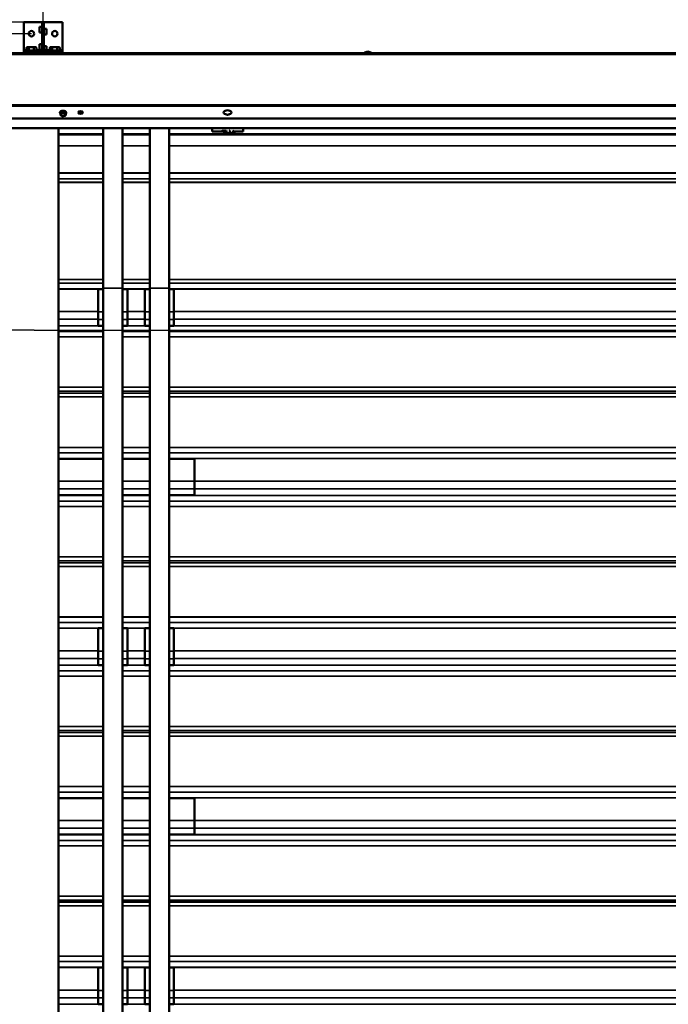
# Model space of a CAD drawing. Units: millimetres. Extents: x 0 to 12448, y 0 to 16800.
# Drawn here: x 6241 to 7911, y 12786 to 15324 of the extents above; entities that cross this region are included whole.
import ezdxf

# ---------------------------------------------------------------- set-up
doc = ezdxf.new("R2010")
doc.units = ezdxf.units.MM
doc.header["$LTSCALE"] = 40
doc.linetypes.add('CHAIN', pattern=[0.3543, 0.2362, -0.0295, 0.0591, -0.0295])
for name, color, linetype, lineweight in [('Cote (ISO)', 7, 'Continuous', 25), ('Etroit visible (ISO)', 7, 'Continuous', 35), ("Trait d'axe (ISO)", 7, 'Continuous', 25), ('Visible (ISO)', 7, 'Continuous', 50)]:
    doc.layers.add(name, color=color, linetype=linetype, lineweight=lineweight)
doc.styles.add('Texte de note (ISO)', font='tahoma.ttf')
doc.dimstyles.new('Par défaut (ISO)', dxfattribs={"dimscale": 40, "dimtxt": 3.5, "dimasz": 2.5, "dimexe": 3.175, "dimexo": 0, "dimgap": 0.762, "dimtad": 1, "dimrnd": 1e-08, "dimtxsty": 'Texte de note (ISO)', "dimcen": 0.09, "dimdle": 10, "dimclrd": 256, "dimclre": 256, "dimclrt": 256, "dimazin": 2, "dimtfac": 1.001486, "dimtmove": 0, "dimatfit": 3, "dimfxl": 0, "dimtolj": 1, "dimtzin": 0, "dimlwd": -1, "dimlwe": -1, "dimarcsym": 0})

# ---------------------------------------------------------------- blocks, each defined once
blk = doc.blocks.new('*D12')
at = {"layer": 'Cote (ISO)'}
for p, q in [((6270.9, 15287.8), (5220.9, 15287.8)), ((5347.9, 10017.6), (5347.9, 15187.8)), ((6227.9, 9917.6), (5220.9, 9917.6))]:
    blk.add_line(p, q, dxfattribs=at)
for points in [[(5331.2, 15187.8), (5364.5, 15187.8), (5347.9, 15287.8)], [(5331.2, 10017.6), (5364.5, 10017.6), (5347.9, 9917.6)]]:
    blk.add_solid(points, dxfattribs=at)
at = {"layer": 'Defpoints', "color": 0}
for p in [(5347.9, 15287.8), (6270.9, 15287.8), (6227.9, 9917.6)]:
    blk.add_point(p, dxfattribs=at)
at = {"layer": 'Cote (ISO)', "insert": (5135.3, 11641.2), "char_height": 140, "attachment_point": 1, "rotation": 90, "style": 'Texte de note (ISO)'}
blk.add_mtext('\\A1; \\fTahoma|b0|i0;\\H136.9565;Fixing Hole = H +\\fTahoma|b0|i0;\\H140.0000; 870 ', dxfattribs=at)
blk = doc.blocks.new('*D13')
at = {"layer": 'Cote (ISO)'}
for p, q in [((6250.9, 15317.8), (4629.1, 15317.8)), ((4756.1, 10017.6), (4756.1, 15217.8)), ((6227.9, 9917.6), (4629.1, 9917.6))]:
    blk.add_line(p, q, dxfattribs=at)
for points in [[(4739.4, 15217.8), (4772.8, 15217.8), (4756.1, 15317.8)], [(4739.4, 10017.6), (4772.8, 10017.6), (4756.1, 9917.6)]]:
    blk.add_solid(points, dxfattribs=at)
at = {"layer": 'Defpoints', "color": 0}
for p in [(4756.1, 15317.8), (6250.9, 15317.8), (6227.9, 9917.6)]:
    blk.add_point(p, dxfattribs=at)
at = {"layer": 'Cote (ISO)', "insert": (4579.6, 11242), "char_height": 140, "attachment_point": 1, "rotation": 90, "style": 'Texte de note (ISO)'}
blk.add_mtext('\\A1; \\fTahoma|b0|i0;\\H136.9565;Overall with brackets = H +\\fTahoma|b0|i0;\\H140.0000; 900 ', dxfattribs=at)
blk = doc.blocks.new('*D14')
at = {"layer": 'Cote (ISO)'}
for p, q in [((6300.9, 15317.8), (6300.9, 15637.1)), ((9880.9, 15317.8), (9880.9, 15637.1)), ((6400.9, 15510.1), (9780.9, 15510.1))]:
    blk.add_line(p, q, dxfattribs=at)
for points in [[(6400.9, 15526.8), (6400.9, 15493.5), (6300.9, 15510.1)], [(9780.9, 15526.8), (9780.9, 15493.5), (9880.9, 15510.1)]]:
    blk.add_solid(points, dxfattribs=at)
at = {"layer": 'Defpoints', "color": 0}
for p in [(9880.9, 15510.1), (6300.9, 15317.8), (9880.9, 15317.8)]:
    blk.add_point(p, dxfattribs=at)
at = {"layer": 'Cote (ISO)', "insert": (7026.9, 15722.7), "char_height": 140, "attachment_point": 1, "style": 'Texte de note (ISO)'}
blk.add_mtext('\\A1; \\fTahoma|b0|i0;\\H136.9565;Fixing brackets= W +\\fTahoma|b0|i0;\\H140.0000; 80 ', dxfattribs=at)
blk = doc.blocks.new('*D36')
at = {"layer": 'Cote (ISO)'}
for p, q in [((6163.9, 14629.6), (6163.9, 16059.7)), ((10017.9, 14629.6), (10017.9, 16059.7)), ((6263.9, 15932.7), (9917.9, 15932.7))]:
    blk.add_line(p, q, dxfattribs=at)
for points in [[(6263.9, 15949.4), (6263.9, 15916.1), (6163.9, 15932.7)], [(9917.9, 15949.4), (9917.9, 15916.1), (10017.9, 15932.7)]]:
    blk.add_solid(points, dxfattribs=at)
at = {"layer": 'Defpoints', "color": 0}
for p in [(10017.9, 15932.7), (6163.9, 14629.6), (10017.9, 14629.6)]:
    blk.add_point(p, dxfattribs=at)
at = {"layer": 'Cote (ISO)', "insert": (7106.5, 16145.2), "char_height": 140, "attachment_point": 1, "style": 'Texte de note (ISO)'}
blk.add_mtext('\\A1; \\fTahoma|b0|i0;\\H136.9565;Fixing Hole = W +\\fTahoma|b0|i0;\\H140.0000; 354 ', dxfattribs=at)
blk = doc.blocks.new('*D37')
at = {"layer": 'Cote (ISO)'}
for p, q in [((6277.9, 14523.6), (11200.9, 14523.6)), ((11073.9, 14423.6), (11073.9, 10017.6)), ((9953.9, 9917.6), (11200.9, 9917.6))]:
    blk.add_line(p, q, dxfattribs=at)
for points in [[(11057.2, 14423.6), (11090.5, 14423.6), (11073.9, 14523.6)], [(11057.2, 10017.6), (11090.5, 10017.6), (11073.9, 9917.6)]]:
    blk.add_solid(points, dxfattribs=at)
at = {"layer": 'Defpoints', "color": 0}
for p in [(6277.9, 14523.6), (9953.9, 9917.6), (11073.9, 9917.6)]:
    blk.add_point(p, dxfattribs=at)
at = {"layer": 'Cote (ISO)', "insert": (10861.3, 11258.3), "char_height": 140, "attachment_point": 1, "rotation": 90, "style": 'Texte de note (ISO)'}
blk.add_mtext('\\A1; \\fTahoma|b0|i0;\\H136.9565;Fixing Hole = H +\\fTahoma|b0|i0;\\H140.0000; 106 ', dxfattribs=at)

msp = doc.modelspace()

# ---------------------------------------------------------------- linework, layer by layer
at = {"layer": 'Etroit visible (ISO)'}
for p, q in [((9997.851, 15233.827), (6105.851, 15233.827)), ((6250.851, 15245.827), (6258.149, 15245.827)), ((6283.552, 15245.827), (6291.78, 15245.827)), ((6309.922, 15245.827), (6318.149, 15245.827)), ((6343.552, 15245.827), (6350.851, 15245.827)), ((9997.851, 15104.454), (6105.851, 15104.454)), ((9997.851, 15101.138), (6105.851, 15101.138)), ((9997.851, 15069.706), (6105.851, 15069.706)), ((9997.851, 15068.048), (6105.851, 15068.048)), ((6455.351, 15029.827), (6340.851, 15029.827)), ((6455.351, 15029.013), (6340.851, 15029.013)), ((6455.351, 15028.515), (6340.851, 15028.515)), ((6455.351, 15028.305), (6340.851, 15028.305)), ((6455.351, 15027.022), (6340.851, 15027.022)), ((6455.351, 15026.87), (6340.851, 15026.87)), ((6575.351, 15029.827), (6505.351, 15029.827)), ((6575.351, 15029.013), (6505.351, 15029.013)), ((6575.351, 15028.515), (6505.351, 15028.515)), ((6575.351, 15028.305), (6505.351, 15028.305)), ((6575.351, 15027.022), (6505.351, 15027.022)), ((6575.351, 15026.87), (6505.351, 15026.87)), ((6765.851, 15029.827), (6625.351, 15029.827)), ((6773.568, 15029.013), (6625.351, 15029.013)), ((9556.351, 15028.515), (6625.351, 15028.515)), ((9556.351, 15028.305), (6625.351, 15028.305)), ((9556.351, 15027.022), (6625.351, 15027.022)), ((9556.351, 15026.87), (6625.351, 15026.87)), ((6735.851, 15036.025), (6771.97, 15036.025)), ((6766.851, 15036.514), (6766.851, 15037.247)), ((8083.568, 15029.013), (6788.134, 15029.013)), ((6789.732, 15036.025), (6815.851, 15036.025)), ((8075.851, 15029.827), (6795.851, 15029.827)), ((6455.351, 14999.145), (6340.851, 14999.145)), ((6455.351, 14999.102), (6340.851, 14999.102)), ((6455.351, 14998.702), (6340.851, 14998.702)), ((6455.351, 14998.66), (6340.851, 14998.66)), ((6575.351, 14999.145), (6505.351, 14999.145)), ((6575.351, 14999.102), (6505.351, 14999.102)), ((6575.351, 14998.702), (6505.351, 14998.702)), ((6575.351, 14998.66), (6505.351, 14998.66)), ((9556.351, 14999.145), (6625.351, 14999.145)), ((9556.351, 14999.102), (6625.351, 14999.102)), ((9556.351, 14998.702), (6625.351, 14998.702)), ((9556.351, 14998.66), (6625.351, 14998.66)), ((6455.351, 14928.89), (6340.851, 14928.89)), ((6455.351, 14928.869), (6340.851, 14928.869)), ((6455.351, 14928.49), (6340.851, 14928.49)), ((6455.351, 14928.469), (6340.851, 14928.469)), ((6575.351, 14928.89), (6505.351, 14928.89)), ((6575.351, 14928.869), (6505.351, 14928.869)), ((6575.351, 14928.49), (6505.351, 14928.49)), ((6575.351, 14928.469), (6505.351, 14928.469)), ((9556.351, 14928.89), (6625.351, 14928.89)), ((9556.351, 14928.869), (6625.351, 14928.869)), ((9556.351, 14928.49), (6625.351, 14928.49)), ((9556.351, 14928.469), (6625.351, 14928.469)), ((6340.851, 14913.58), (6455.351, 14913.58)), ((6455.351, 14913.501), (6340.851, 14913.501)), ((6455.351, 14904.692), (6340.851, 14904.692)), ((6455.351, 14904.535), (6340.851, 14904.535)), ((6505.351, 14913.58), (6575.351, 14913.58)), ((6575.351, 14913.501), (6505.351, 14913.501)), ((6575.351, 14904.692), (6505.351, 14904.692)), ((6575.351, 14904.535), (6505.351, 14904.535)), ((6625.351, 14913.58), (9556.351, 14913.58)), ((9556.351, 14913.501), (6625.351, 14913.501)), ((9556.351, 14904.692), (6625.351, 14904.692)), ((9556.351, 14904.535), (6625.351, 14904.535)), ((6455.351, 14653.993), (6340.851, 14653.993)), ((6455.351, 14653.834), (6340.851, 14653.834)), ((6575.351, 14653.993), (6505.351, 14653.993)), ((6575.351, 14653.834), (6505.351, 14653.834)), ((9556.351, 14653.993), (6625.351, 14653.993)), ((9556.351, 14653.834), (6625.351, 14653.834)), ((6455.351, 14644.787), (6340.851, 14644.787)), ((6455.351, 14644.708), (6340.851, 14644.708)), ((6340.851, 14630.112), (6455.351, 14630.112)), ((6340.851, 14629.561), (6442.851, 14629.561)), ((6442.851, 14629.488), (6455.351, 14629.488)), ((6455.351, 14631.551), (6505.351, 14631.551)), ((6455.351, 14631.5), (6505.351, 14631.5)), ((6575.351, 14644.787), (6505.351, 14644.787)), ((6575.351, 14644.708), (6505.351, 14644.708)), ((6505.351, 14630.112), (6575.351, 14630.112)), ((6505.351, 14629.488), (6517.851, 14629.488)), ((6517.851, 14629.561), (6562.851, 14629.561)), ((6562.851, 14629.488), (6575.351, 14629.488)), ((6575.351, 14631.55), (6625.351, 14631.55)), ((6575.351, 14631.502), (6625.351, 14631.502)), ((9556.351, 14644.787), (6625.351, 14644.787)), ((9556.351, 14644.708), (6625.351, 14644.708)), ((6625.351, 14630.112), (9556.351, 14630.112)), ((6625.351, 14629.488), (6637.851, 14629.488)), ((6637.851, 14629.561), (9543.851, 14629.561)), ((6340.851, 14571.633), (6442.851, 14571.633)), ((6442.851, 14570.381), (6455.351, 14570.381)), ((6505.351, 14570.381), (6517.851, 14570.381)), ((6517.851, 14571.633), (6562.851, 14571.633)), ((6562.851, 14570.381), (6575.351, 14570.381)), ((6625.351, 14570.381), (6637.851, 14570.381)), ((6637.851, 14571.633), (9543.851, 14571.633)), ((6340.851, 14551.831), (6442.851, 14551.831)), ((6442.851, 14551.031), (6455.351, 14551.031)), ((6505.351, 14551.031), (6517.851, 14551.031)), ((6517.851, 14551.831), (6562.851, 14551.831)), ((6562.851, 14551.031), (6575.351, 14551.031)), ((6625.351, 14551.031), (6637.851, 14551.031)), ((6637.851, 14551.831), (9543.851, 14551.831)), ((6340.851, 14534.825), (6442.851, 14534.825)), ((6340.851, 14534.69), (6455.351, 14534.69)), ((6340.851, 14519.906), (6455.351, 14519.906)), ((6340.851, 14519.851), (6455.351, 14519.851)), ((6442.851, 14534.947), (6455.351, 14534.947)), ((6505.351, 14534.947), (6517.851, 14534.947)), ((6505.351, 14534.69), (6575.351, 14534.69)), ((6505.351, 14519.906), (6575.351, 14519.906)), ((6505.351, 14519.851), (6575.351, 14519.851)), ((6517.851, 14534.825), (6562.851, 14534.825)), ((6562.851, 14534.947), (6575.351, 14534.947)), ((6625.351, 14534.947), (6637.851, 14534.947)), ((6625.351, 14534.69), (9556.351, 14534.69)), ((6625.351, 14519.906), (9556.351, 14519.906)), ((6625.351, 14519.851), (9556.351, 14519.851)), ((6637.851, 14534.825), (9543.851, 14534.825)), ((6340.851, 14506.308), (6455.351, 14506.308)), ((6340.851, 14506.2), (6455.351, 14506.2)), ((6505.351, 14506.308), (6575.351, 14506.308)), ((6505.351, 14506.2), (6575.351, 14506.2)), ((6625.351, 14506.308), (9556.351, 14506.308)), ((6625.351, 14506.2), (9556.351, 14506.2)), ((6455.351, 14376.328), (6340.851, 14376.328)), ((6455.351, 14376.183), (6340.851, 14376.183)), ((6575.351, 14376.328), (6505.351, 14376.328)), ((6575.351, 14376.183), (6505.351, 14376.183)), ((9556.351, 14376.328), (6625.351, 14376.328)), ((9556.351, 14376.183), (6625.351, 14376.183)), ((6455.351, 14366.173), (6340.851, 14366.173)), ((6455.351, 14366.1), (6340.851, 14366.1)), ((6455.351, 14361.252), (6340.851, 14361.252)), ((6455.351, 14361.18), (6340.851, 14361.18)), ((6455.351, 14351.409), (6340.851, 14351.409)), ((6455.351, 14351.265), (6340.851, 14351.265)), ((6575.351, 14366.173), (6505.351, 14366.173)), ((6575.351, 14366.1), (6505.351, 14366.1)), ((6575.351, 14361.252), (6505.351, 14361.252)), ((6575.351, 14361.18), (6505.351, 14361.18)), ((6575.351, 14351.409), (6505.351, 14351.409)), ((6575.351, 14351.265), (6505.351, 14351.265)), ((9556.351, 14366.173), (6625.351, 14366.173)), ((9556.351, 14366.1), (6625.351, 14366.1)), ((9556.351, 14361.252), (6625.351, 14361.252)), ((9556.351, 14361.18), (6625.351, 14361.18)), ((9556.351, 14351.409), (6625.351, 14351.409)), ((9556.351, 14351.265), (6625.351, 14351.265)), ((6340.851, 14221.393), (6455.351, 14221.393)), ((6340.851, 14221.284), (6455.351, 14221.284)), ((6505.351, 14221.393), (6575.351, 14221.393)), ((6505.351, 14221.284), (6575.351, 14221.284)), ((6625.351, 14221.393), (9556.351, 14221.393)), ((6625.351, 14221.284), (9556.351, 14221.284)), ((6340.851, 14207.501), (6455.351, 14207.501)), ((6340.851, 14207.446), (6455.351, 14207.446)), ((6340.851, 14192.824), (6455.351, 14192.824)), ((6340.851, 14192.273), (6455.351, 14192.273)), ((6505.351, 14207.501), (6575.351, 14207.501)), ((6505.351, 14207.446), (6575.351, 14207.446)), ((6505.351, 14192.824), (6575.351, 14192.824)), ((6505.351, 14192.273), (6575.351, 14192.273)), ((6625.351, 14207.501), (9556.351, 14207.501)), ((6625.351, 14207.446), (9556.351, 14207.446)), ((6625.351, 14192.824), (9556.351, 14192.824)), ((6625.351, 14192.273), (9556.351, 14192.273)), ((6340.851, 14134.412), (6455.351, 14134.412)), ((6340.851, 14114.414), (6455.351, 14114.414)), ((6505.351, 14134.412), (6575.351, 14134.412)), ((6505.351, 14114.414), (6575.351, 14114.414)), ((6625.351, 14134.412), (6690.851, 14134.412)), ((6625.351, 14114.414), (6690.851, 14114.414)), ((6690.851, 14134.345), (9490.851, 14134.345)), ((6690.851, 14114.542), (9490.851, 14114.542)), ((6340.851, 14097.537), (6455.351, 14097.537)), ((6340.851, 14097.402), (6455.351, 14097.402)), ((6505.351, 14097.537), (6575.351, 14097.537)), ((6505.351, 14097.402), (6575.351, 14097.402)), ((6625.351, 14097.537), (9556.351, 14097.537)), ((6625.351, 14097.402), (9556.351, 14097.402)), ((6340.851, 14082.617), (6455.351, 14082.617)), ((6340.851, 14082.563), (6455.351, 14082.563)), ((6340.851, 14069.02), (6455.351, 14069.02)), ((6340.851, 14068.912), (6455.351, 14068.912)), ((6505.351, 14082.617), (6575.351, 14082.617)), ((6505.351, 14082.563), (6575.351, 14082.563)), ((6505.351, 14069.02), (6575.351, 14069.02)), ((6505.351, 14068.912), (6575.351, 14068.912)), ((6625.351, 14082.617), (9556.351, 14082.617)), ((6625.351, 14082.563), (9556.351, 14082.563)), ((6625.351, 14069.02), (9556.351, 14069.02)), ((6625.351, 14068.912), (9556.351, 14068.912)), ((6455.351, 13939.04), (6340.851, 13939.04)), ((6455.351, 13938.894), (6340.851, 13938.894)), ((6575.351, 13939.04), (6505.351, 13939.04)), ((6575.351, 13938.894), (6505.351, 13938.894)), ((9556.351, 13939.04), (6625.351, 13939.04)), ((9556.351, 13938.894), (6625.351, 13938.894)), ((6455.351, 13928.884), (6340.851, 13928.884)), ((6455.351, 13928.812), (6340.851, 13928.812)), ((6455.351, 13923.964), (6340.851, 13923.964)), ((6455.351, 13923.892), (6340.851, 13923.892)), ((6455.351, 13914.121), (6340.851, 13914.121)), ((6455.351, 13913.977), (6340.851, 13913.977)), ((6575.351, 13928.884), (6505.351, 13928.884)), ((6575.351, 13928.812), (6505.351, 13928.812)), ((6575.351, 13923.964), (6505.351, 13923.964)), ((6575.351, 13923.892), (6505.351, 13923.892)), ((6575.351, 13914.121), (6505.351, 13914.121)), ((6575.351, 13913.977), (6505.351, 13913.977)), ((9556.351, 13928.884), (6625.351, 13928.884)), ((9556.351, 13928.812), (6625.351, 13928.812)), ((9556.351, 13923.964), (6625.351, 13923.964)), ((9556.351, 13923.892), (6625.351, 13923.892)), ((9556.351, 13914.121), (6625.351, 13914.121)), ((9556.351, 13913.977), (6625.351, 13913.977)), ((6340.851, 13784.105), (6455.351, 13784.105)), ((6340.851, 13783.996), (6455.351, 13783.996)), ((6505.351, 13784.105), (6575.351, 13784.105)), ((6505.351, 13783.996), (6575.351, 13783.996)), ((6625.351, 13784.105), (9556.351, 13784.105)), ((6625.351, 13783.996), (9556.351, 13783.996)), ((6340.851, 13770.213), (6455.351, 13770.213)), ((6340.851, 13770.158), (6455.351, 13770.158)), ((6505.351, 13770.213), (6575.351, 13770.213)), ((6505.351, 13770.158), (6575.351, 13770.158)), ((6625.351, 13770.213), (9556.351, 13770.213)), ((6625.351, 13770.158), (9556.351, 13770.158)), ((6340.851, 13755.536), (6455.351, 13755.536)), ((6340.851, 13754.985), (6442.851, 13754.985)), ((6442.851, 13754.912), (6455.351, 13754.912)), ((6505.351, 13755.536), (6575.351, 13755.536)), ((6505.351, 13754.912), (6517.851, 13754.912)), ((6517.851, 13754.985), (6562.851, 13754.985)), ((6562.851, 13754.912), (6575.351, 13754.912)), ((6625.351, 13755.536), (9556.351, 13755.536)), ((6625.351, 13754.912), (6637.851, 13754.912)), ((6637.851, 13754.985), (9543.851, 13754.985)), ((6340.851, 13697.056), (6442.851, 13697.056)), ((6442.851, 13695.805), (6455.351, 13695.805)), ((6505.351, 13695.805), (6517.851, 13695.805)), ((6517.851, 13697.056), (6562.851, 13697.056)), ((6562.851, 13695.805), (6575.351, 13695.805)), ((6625.351, 13695.805), (6637.851, 13695.805)), ((6637.851, 13697.056), (9543.851, 13697.056)), ((6340.851, 13677.254), (6442.851, 13677.254)), ((6340.851, 13660.249), (6442.851, 13660.249)), ((6340.851, 13660.114), (6455.351, 13660.114)), ((6442.851, 13676.455), (6455.351, 13676.455)), ((6442.851, 13660.371), (6455.351, 13660.371)), ((6505.351, 13676.455), (6517.851, 13676.455)), ((6505.351, 13660.371), (6517.851, 13660.371)), ((6505.351, 13660.114), (6575.351, 13660.114)), ((6517.851, 13677.254), (6562.851, 13677.254)), ((6517.851, 13660.249), (6562.851, 13660.249)), ((6562.851, 13676.455), (6575.351, 13676.455)), ((6562.851, 13660.371), (6575.351, 13660.371)), ((6625.351, 13676.455), (6637.851, 13676.455)), ((6625.351, 13660.371), (6637.851, 13660.371)), ((6625.351, 13660.114), (9556.351, 13660.114)), ((6637.851, 13677.254), (9543.851, 13677.254)), ((6637.851, 13660.249), (9543.851, 13660.249)), ((6340.851, 13645.329), (6455.351, 13645.329)), ((6340.851, 13645.275), (6455.351, 13645.275)), ((6340.851, 13631.732), (6455.351, 13631.732)), ((6340.851, 13631.624), (6455.351, 13631.624)), ((6505.351, 13645.329), (6575.351, 13645.329)), ((6505.351, 13645.275), (6575.351, 13645.275)), ((6505.351, 13631.732), (6575.351, 13631.732)), ((6505.351, 13631.624), (6575.351, 13631.624)), ((6625.351, 13645.329), (9556.351, 13645.329)), ((6625.351, 13645.275), (9556.351, 13645.275)), ((6625.351, 13631.732), (9556.351, 13631.732)), ((6625.351, 13631.624), (9556.351, 13631.624)), ((6455.351, 13501.752), (6340.851, 13501.752)), ((6455.351, 13501.606), (6340.851, 13501.606)), ((6455.351, 13491.596), (6340.851, 13491.596)), ((6455.351, 13491.524), (6340.851, 13491.524)), ((6455.351, 13486.676), (6340.851, 13486.676)), ((6455.351, 13486.604), (6340.851, 13486.604)), ((6575.351, 13501.752), (6505.351, 13501.752)), ((6575.351, 13501.606), (6505.351, 13501.606)), ((6575.351, 13491.596), (6505.351, 13491.596)), ((6575.351, 13491.524), (6505.351, 13491.524)), ((6575.351, 13486.676), (6505.351, 13486.676)), ((6575.351, 13486.604), (6505.351, 13486.604)), ((9556.351, 13501.752), (6625.351, 13501.752)), ((9556.351, 13501.606), (6625.351, 13501.606)), ((9556.351, 13491.596), (6625.351, 13491.596)), ((9556.351, 13491.524), (6625.351, 13491.524)), ((9556.351, 13486.676), (6625.351, 13486.676)), ((9556.351, 13486.604), (6625.351, 13486.604)), ((6455.351, 13476.833), (6340.851, 13476.833)), ((6455.351, 13476.689), (6340.851, 13476.689)), ((6575.351, 13476.833), (6505.351, 13476.833)), ((6575.351, 13476.689), (6505.351, 13476.689)), ((9556.351, 13476.833), (6625.351, 13476.833)), ((9556.351, 13476.689), (6625.351, 13476.689)), ((6340.851, 13346.817), (6455.351, 13346.817)), ((6340.851, 13346.708), (6455.351, 13346.708)), ((6340.851, 13332.925), (6455.351, 13332.925)), ((6340.851, 13332.87), (6455.351, 13332.87)), ((6505.351, 13346.817), (6575.351, 13346.817)), ((6505.351, 13346.708), (6575.351, 13346.708)), ((6505.351, 13332.925), (6575.351, 13332.925)), ((6505.351, 13332.87), (6575.351, 13332.87)), ((6625.351, 13346.817), (9556.351, 13346.817)), ((6625.351, 13346.708), (9556.351, 13346.708)), ((6625.351, 13332.925), (9556.351, 13332.925)), ((6625.351, 13332.87), (9556.351, 13332.87)), ((6340.851, 13318.248), (6455.351, 13318.248)), ((6340.851, 13317.697), (6455.351, 13317.697)), ((6505.351, 13318.248), (6575.351, 13318.248)), ((6505.351, 13317.697), (6575.351, 13317.697)), ((6625.351, 13318.248), (9556.351, 13318.248)), ((6625.351, 13317.697), (9556.351, 13317.697)), ((6340.851, 13259.836), (6455.351, 13259.836)), ((6505.351, 13259.836), (6575.351, 13259.836)), ((6625.351, 13259.836), (6690.851, 13259.836)), ((6690.851, 13259.768), (9490.851, 13259.768)), ((6340.851, 13239.838), (6455.351, 13239.838)), ((6505.351, 13239.838), (6575.351, 13239.838)), ((6625.351, 13239.838), (6690.851, 13239.838)), ((6690.851, 13239.966), (9490.851, 13239.966)), ((6340.851, 13222.961), (6455.351, 13222.961)), ((6340.851, 13222.826), (6455.351, 13222.826)), ((6340.851, 13208.041), (6455.351, 13208.041)), ((6340.851, 13207.987), (6455.351, 13207.987)), ((6505.351, 13222.961), (6575.351, 13222.961)), ((6505.351, 13222.826), (6575.351, 13222.826)), ((6505.351, 13208.041), (6575.351, 13208.041)), ((6505.351, 13207.987), (6575.351, 13207.987)), ((6625.351, 13222.961), (9556.351, 13222.961)), ((6625.351, 13222.826), (9556.351, 13222.826)), ((6625.351, 13208.041), (9556.351, 13208.041)), ((6625.351, 13207.987), (9556.351, 13207.987)), ((6340.851, 13194.444), (6455.351, 13194.444)), ((6340.851, 13194.336), (6455.351, 13194.336)), ((6505.351, 13194.444), (6575.351, 13194.444)), ((6505.351, 13194.336), (6575.351, 13194.336)), ((6625.351, 13194.444), (9556.351, 13194.444)), ((6625.351, 13194.336), (9556.351, 13194.336)), ((6455.351, 13064.464), (6340.851, 13064.464)), ((6455.351, 13064.318), (6340.851, 13064.318)), ((6455.351, 13054.308), (6340.851, 13054.308)), ((6455.351, 13054.236), (6340.851, 13054.236)), ((6455.351, 13049.388), (6340.851, 13049.388)), ((6455.351, 13049.316), (6340.851, 13049.316)), ((6575.351, 13064.464), (6505.351, 13064.464)), ((6575.351, 13064.318), (6505.351, 13064.318)), ((6575.351, 13054.308), (6505.351, 13054.308)), ((6575.351, 13054.236), (6505.351, 13054.236)), ((6575.351, 13049.388), (6505.351, 13049.388)), ((6575.351, 13049.316), (6505.351, 13049.316)), ((9556.351, 13064.464), (6625.351, 13064.464)), ((9556.351, 13064.318), (6625.351, 13064.318)), ((9556.351, 13054.308), (6625.351, 13054.308)), ((9556.351, 13054.236), (6625.351, 13054.236)), ((9556.351, 13049.388), (6625.351, 13049.388)), ((9556.351, 13049.316), (6625.351, 13049.316)), ((6455.351, 13039.545), (6340.851, 13039.545)), ((6455.351, 13039.401), (6340.851, 13039.401)), ((6575.351, 13039.545), (6505.351, 13039.545)), ((6575.351, 13039.401), (6505.351, 13039.401)), ((9556.351, 13039.545), (6625.351, 13039.545)), ((9556.351, 13039.401), (6625.351, 13039.401)), ((6340.851, 12909.529), (6455.351, 12909.529)), ((6340.851, 12909.42), (6455.351, 12909.42)), ((6340.851, 12895.636), (6455.351, 12895.636)), ((6340.851, 12895.582), (6455.351, 12895.582)), ((6505.351, 12909.529), (6575.351, 12909.529)), ((6505.351, 12909.42), (6575.351, 12909.42)), ((6505.351, 12895.636), (6575.351, 12895.636)), ((6505.351, 12895.582), (6575.351, 12895.582)), ((6625.351, 12909.529), (9556.351, 12909.529)), ((6625.351, 12909.42), (9556.351, 12909.42)), ((6625.351, 12895.636), (9556.351, 12895.636)), ((6625.351, 12895.582), (9556.351, 12895.582)), ((6340.851, 12880.96), (6455.351, 12880.96)), ((6340.851, 12880.409), (6442.851, 12880.409)), ((6442.851, 12880.335), (6455.351, 12880.335)), ((6505.351, 12880.96), (6575.351, 12880.96)), ((6505.351, 12880.335), (6517.851, 12880.335)), ((6517.851, 12880.409), (6562.851, 12880.409)), ((6562.851, 12880.335), (6575.351, 12880.335)), ((6625.351, 12880.96), (9556.351, 12880.96)), ((6625.351, 12880.335), (6637.851, 12880.335)), ((6637.851, 12880.409), (9543.851, 12880.409)), ((6340.851, 12822.48), (6442.851, 12822.48)), ((6442.851, 12821.228), (6455.351, 12821.228)), ((6505.351, 12821.228), (6517.851, 12821.228)), ((6517.851, 12822.48), (6562.851, 12822.48)), ((6562.851, 12821.228), (6575.351, 12821.228)), ((6625.351, 12821.228), (6637.851, 12821.228)), ((6637.851, 12822.48), (9543.851, 12822.48)), ((6340.851, 12802.678), (6442.851, 12802.678)), ((6442.851, 12801.879), (6455.351, 12801.879)), ((6505.351, 12801.879), (6517.851, 12801.879)), ((6517.851, 12802.678), (6562.851, 12802.678)), ((6562.851, 12801.879), (6575.351, 12801.879)), ((6625.351, 12801.879), (6637.851, 12801.879)), ((6637.851, 12802.678), (9543.851, 12802.678)), ((6340.851, 12785.673), (6442.851, 12785.673)), ((6442.851, 12785.795), (6455.351, 12785.795)), ((6505.351, 12785.795), (6517.851, 12785.795)), ((6517.851, 12785.673), (6562.851, 12785.673)), ((6562.851, 12785.795), (6575.351, 12785.795)), ((6625.351, 12785.795), (6637.851, 12785.795)), ((6637.851, 12785.673), (9543.851, 12785.673))]:
    msp.add_line(p, q, dxfattribs=at)
at = {"layer": "Trait d'axe (ISO)", "linetype": 'CHAIN', "ltscale": 6.333782}
msp.add_line((6277.851, 14523.611), (6049.851, 14523.611), dxfattribs=at)
at = {"layer": 'Visible (ISO)'}
for p, q in [((6250.851, 15317.827), (6250.851, 15245.827)), ((6350.851, 15317.827), (6250.851, 15317.827)), ((6298.851, 15317.827), (6298.851, 15251.827)), ((6298.851, 15317.827), (6302.851, 15317.827)), ((6302.851, 15251.827), (6302.851, 15317.827)), ((6350.851, 15317.827), (6350.851, 15245.827)), ((6298.851, 15305.827), (6291.78, 15305.827)), ((6291.78, 15290.827), (6291.78, 15305.827)), ((6298.851, 15290.827), (6291.78, 15290.827)), ((6302.851, 15300.716), (6309.922, 15300.716)), ((6302.851, 15285.716), (6309.922, 15285.716)), ((6309.922, 15300.716), (6309.922, 15285.716)), ((6298.851, 15260.827), (6291.78, 15260.827)), ((6291.78, 15245.827), (6291.78, 15260.827)), ((6302.851, 15255.716), (6309.922, 15255.716)), ((6309.922, 15255.716), (6309.922, 15245.827)), ((9997.851, 15237.827), (6105.851, 15237.827)), ((6250.851, 15245.827), (6250.851, 15241.827)), ((6250.851, 15237.827), (6250.851, 15241.827)), ((6350.851, 15241.827), (6250.851, 15241.827)), ((6257.351, 15244.327), (6284.351, 15244.327)), ((6257.351, 15241.827), (6257.351, 15244.327)), ((6259.851, 15253.327), (6258.149, 15251.625)), ((6258.149, 15251.625), (6258.149, 15244.527)), ((6258.149, 15244.527), (6264.5, 15244.527)), ((6261.324, 15253.327), (6259.851, 15253.327)), ((6270.851, 15253.327), (6261.324, 15253.327)), ((6263.051, 15244.327), (6262.851, 15244.527)), ((6264.5, 15251.625), (6264.5, 15244.527)), ((6264.5, 15244.527), (6277.202, 15244.527)), ((6280.377, 15253.327), (6270.851, 15253.327)), ((6277.202, 15251.625), (6277.202, 15244.527)), ((6277.202, 15244.527), (6283.552, 15244.527)), ((6278.651, 15244.327), (6278.851, 15244.527)), ((6281.851, 15253.327), (6280.377, 15253.327)), ((6281.851, 15253.327), (6283.552, 15251.625)), ((6283.552, 15251.625), (6283.552, 15244.527)), ((6284.351, 15241.827), (6284.351, 15244.327)), ((6298.851, 15248.898), (6291.78, 15241.827)), ((6295.78, 15245.827), (6291.78, 15245.827)), ((6302.851, 15251.827), (6298.851, 15251.827)), ((6298.851, 15251.827), (6298.851, 15241.827)), ((6302.851, 15241.827), (6302.851, 15251.827)), ((6302.851, 15248.898), (6309.922, 15241.827)), ((6305.922, 15245.827), (6309.922, 15245.827)), ((6317.351, 15244.327), (6344.351, 15244.327)), ((6317.351, 15241.827), (6317.351, 15244.327)), ((6319.851, 15253.327), (6318.149, 15251.625)), ((6318.149, 15251.625), (6318.149, 15244.527)), ((6318.149, 15244.527), (6324.5, 15244.527)), ((6321.324, 15253.327), (6319.851, 15253.327)), ((6330.851, 15253.327), (6321.324, 15253.327)), ((6323.051, 15244.327), (6322.851, 15244.527)), ((6324.5, 15251.625), (6324.5, 15244.527)), ((6324.5, 15244.527), (6337.202, 15244.527)), ((6340.377, 15253.327), (6330.851, 15253.327)), ((6337.202, 15251.625), (6337.202, 15244.527)), ((6337.202, 15244.527), (6343.552, 15244.527)), ((6338.651, 15244.327), (6338.851, 15244.527)), ((6341.851, 15253.327), (6340.377, 15253.327)), ((6341.851, 15253.327), (6343.552, 15251.625)), ((6343.552, 15251.625), (6343.552, 15244.527)), ((6344.351, 15241.827), (6344.351, 15244.327)), ((6350.851, 15245.827), (6350.851, 15241.827)), ((6350.851, 15237.827), (6350.851, 15241.827)), ((6344.351, 15083.421), (6344.351, 15084.664)), ((6351.827, 15087.442), (6345.605, 15085.095)), ((6345.605, 15081.534), (6345.605, 15085.095)), ((6358.573, 15085.602), (6351.827, 15087.442)), ((6351.827, 15083.881), (6351.827, 15087.442)), ((6359.097, 15081.415), (6358.573, 15085.602)), ((6358.573, 15082.042), (6358.573, 15085.602)), ((6359.097, 15077.855), (6359.097, 15081.415)), ((6360.351, 15083.421), (6360.351, 15084.664)), ((6347.552, 15076.409), (6347.19, 15076.631)), ((6357.149, 15076.409), (6357.288, 15076.494)), ((9997.851, 15044.111), (6216.851, 15044.111)), ((6340.851, 15044.111), (6340.851, 12750.611)), ((6340.851, 15029.039), (6455.351, 15029.039)), ((6455.351, 15044.111), (6455.351, 14631.551)), ((6505.351, 15044.111), (6505.351, 14631.551)), ((6505.351, 15029.039), (6575.351, 15029.039)), ((6575.351, 15044.111), (6575.351, 14631.55)), ((6625.351, 15044.111), (6625.351, 14631.55)), ((6625.351, 15029.039), (6773.32, 15029.039)), ((6735.851, 15036.025), (6735.851, 15044.111)), ((6735.851, 15036.025), (6735.851, 15036.014)), ((6735.851, 15036.014), (6771.97, 15036.014)), ((6765.851, 15030.934), (6765.851, 15029.039)), ((6766.851, 15037.247), (6771.97, 15037.247)), ((6771.97, 15036.514), (6766.851, 15036.514)), ((6771.97, 15037.285), (6771.97, 15032.119)), ((6772.792, 15037.79), (6772.792, 15032.423)), ((6781.673, 15037.92), (6781.673, 15032.553)), ((6788.381, 15029.039), (8083.32, 15029.039)), ((6789.732, 15037.746), (6789.732, 15032.379)), ((6789.732, 15036.014), (6815.851, 15036.014)), ((6795.851, 15030.934), (6795.851, 15029.039)), ((6815.851, 15044.111), (6815.851, 15036.025)), ((6815.851, 15036.014), (6815.851, 15036.025)), ((6442.851, 14629.561), (6455.351, 14629.561)), ((6442.851, 14571.633), (6442.851, 14629.561)), ((6455.351, 14629.555), (6442.851, 14629.555)), ((6455.351, 14631.551), (6455.351, 14631.5)), ((6455.351, 14631.5), (6455.351, 11878.899)), ((6505.351, 14631.551), (6505.351, 14631.5)), ((6505.351, 14631.5), (6505.351, 11879.294)), ((6505.351, 14629.561), (6517.851, 14629.561)), ((6517.851, 14629.555), (6505.351, 14629.555)), ((6517.851, 14629.561), (6517.851, 14571.633)), ((6562.851, 14629.561), (6575.351, 14629.561)), ((6562.851, 14571.633), (6562.851, 14629.561)), ((6575.351, 14629.555), (6562.851, 14629.555)), ((6575.351, 14631.55), (6575.351, 14631.502)), ((6575.351, 14631.502), (6575.351, 11878.899)), ((6625.351, 14631.55), (6625.351, 14631.502)), ((6625.351, 14631.502), (6625.351, 11879.294)), ((6625.351, 14629.561), (6637.851, 14629.561)), ((6637.851, 14629.555), (6625.351, 14629.555)), ((6637.851, 14629.561), (6637.851, 14571.633)), ((6442.851, 14571.633), (6442.851, 14551.831)), ((6517.851, 14551.831), (6517.851, 14571.633)), ((6562.851, 14571.633), (6562.851, 14551.831)), ((6637.851, 14551.831), (6637.851, 14571.633)), ((6442.851, 14534.825), (6442.851, 14551.831)), ((6517.851, 14551.831), (6517.851, 14534.825)), ((6562.851, 14534.825), (6562.851, 14551.831)), ((6637.851, 14551.831), (6637.851, 14534.825)), ((6442.851, 14534.825), (6455.351, 14534.825)), ((6505.351, 14534.825), (6517.851, 14534.825)), ((6562.851, 14534.825), (6575.351, 14534.825)), ((6625.351, 14534.825), (6637.851, 14534.825)), ((6340.851, 14191.399), (6455.351, 14191.399)), ((6505.351, 14191.399), (6575.351, 14191.399)), ((6625.351, 14191.399), (6690.851, 14191.399)), ((6690.851, 14134.412), (6690.851, 14191.399)), ((6690.851, 14134.412), (6690.851, 14114.414)), ((6690.851, 14098.174), (6690.851, 14114.414)), ((6340.851, 14098.174), (6455.351, 14098.174)), ((6505.351, 14098.174), (6575.351, 14098.174)), ((6625.351, 14098.174), (6690.851, 14098.174)), ((6442.851, 13754.985), (6455.351, 13754.985)), ((6442.851, 13697.056), (6442.851, 13754.985)), ((6455.351, 13754.979), (6442.851, 13754.979)), ((6505.351, 13754.985), (6517.851, 13754.985)), ((6517.851, 13754.979), (6505.351, 13754.979)), ((6517.851, 13754.985), (6517.851, 13697.056)), ((6562.851, 13754.985), (6575.351, 13754.985)), ((6562.851, 13697.056), (6562.851, 13754.985)), ((6575.351, 13754.979), (6562.851, 13754.979)), ((6625.351, 13754.985), (6637.851, 13754.985)), ((6637.851, 13754.979), (6625.351, 13754.979)), ((6637.851, 13754.985), (6637.851, 13697.056)), ((6442.851, 13697.056), (6442.851, 13677.254)), ((6517.851, 13677.254), (6517.851, 13697.056)), ((6562.851, 13697.056), (6562.851, 13677.254)), ((6637.851, 13677.254), (6637.851, 13697.056)), ((6442.851, 13660.249), (6442.851, 13677.254)), ((6442.851, 13660.249), (6455.351, 13660.249)), ((6505.351, 13660.249), (6517.851, 13660.249)), ((6517.851, 13677.254), (6517.851, 13660.249)), ((6562.851, 13660.249), (6562.851, 13677.254)), ((6562.851, 13660.249), (6575.351, 13660.249)), ((6625.351, 13660.249), (6637.851, 13660.249)), ((6637.851, 13677.254), (6637.851, 13660.249)), ((6340.851, 13316.823), (6455.351, 13316.823)), ((6505.351, 13316.823), (6575.351, 13316.823)), ((6625.351, 13316.823), (6690.851, 13316.823)), ((6690.851, 13259.836), (6690.851, 13316.823)), ((6690.851, 13259.836), (6690.851, 13239.838)), ((6690.851, 13223.598), (6690.851, 13239.838)), ((6340.851, 13223.598), (6455.351, 13223.598)), ((6505.351, 13223.598), (6575.351, 13223.598)), ((6625.351, 13223.598), (6690.851, 13223.598)), ((6442.851, 12880.409), (6455.351, 12880.409)), ((6442.851, 12822.48), (6442.851, 12880.409)), ((6455.351, 12880.402), (6442.851, 12880.402)), ((6505.351, 12880.409), (6517.851, 12880.409)), ((6517.851, 12880.402), (6505.351, 12880.402)), ((6517.851, 12880.409), (6517.851, 12822.48)), ((6562.851, 12880.409), (6575.351, 12880.409)), ((6562.851, 12822.48), (6562.851, 12880.409)), ((6575.351, 12880.402), (6562.851, 12880.402)), ((6625.351, 12880.409), (6637.851, 12880.409)), ((6637.851, 12880.402), (6625.351, 12880.402)), ((6637.851, 12880.409), (6637.851, 12822.48)), ((6442.851, 12822.48), (6442.851, 12802.678)), ((6517.851, 12802.678), (6517.851, 12822.48)), ((6562.851, 12822.48), (6562.851, 12802.678)), ((6637.851, 12802.678), (6637.851, 12822.48)), ((6442.851, 12785.673), (6442.851, 12802.678)), ((6517.851, 12802.678), (6517.851, 12785.673)), ((6562.851, 12785.673), (6562.851, 12802.678)), ((6637.851, 12802.678), (6637.851, 12785.673)), ((6442.851, 12785.673), (6455.351, 12785.673)), ((6505.351, 12785.673), (6517.851, 12785.673)), ((6562.851, 12785.673), (6575.351, 12785.673)), ((6625.351, 12785.673), (6637.851, 12785.673))]:
    msp.add_line(p, q, dxfattribs=at)
for centre in [(6270.851, 15287.827), (6330.851, 15287.827)]:
    msp.add_circle(centre, 7, dxfattribs=at)
for centre, start, end in [((7138.684, 15223.369), 94.902205, 128.700614), ((7135.518, 15223.369), 51.299386, 85.097795)]:
    msp.add_arc(centre, 18.526, start, end, dxfattribs=at)
for centre, major_axis, ratio, start_param, end_param in [((6352.351, 15083.421), (8, 0), 0.5591929, 5.71567773, 10.00170211), ((6352.351, 15084.664), (8, 0), 0.5591929, 0, 3.14159265), ((6352.351, 15078.861), (-6.5, 0), 0.5591929, 5.30580093, 6.35299848), ((6352.351, 15078.861), (-6.5, 0), 0.5591929, 0.06981317, 1.11701072), ((6352.351, 15078.861), (-6.5, 0), 0.5591929, 4.25860337, 5.30580093), ((6352.351, 15078.861), (6.5, 0), 0.5591929, 0.06981317, 1.11701072), ((6352.351, 15078.861), (6.5, 0), 0.5591929, 5.30580093, 6.35299848), ((6397.351, 15086.322), (-6.05, 0), 0.5591929, 0.24757271, 2.89401995), ((6775.851, 15084.664), (10, 0), 0.5591929, 5.28238009, 10.42558318), ((6352.351, 15078.861), (6.5, 0), 0.5591929, 4.25860337, 5.30580093), ((6766.851, 15036.88), (-6, 0), 0.06104854, 4.71238898, 7.85398163), ((6780.851, 15030.934), (-15, 0), 0.03112, 3.14159265, 6.28318531), ((6780.851, 15028.436), (15, 0), 0.03112, 1.12324235, 2.0183503), ((6784.851, 15036.88), (6, 0), 0.06104854, 5.6625846, 6.90378601)]:
    msp.add_ellipse(centre, major_axis=major_axis, ratio=ratio, start_param=start_param, end_param=end_param, dxfattribs=at)
msp.add_ellipse((6397.351, 15084.664), major_axis=(-6.05, 0), ratio=0.5591929, dxfattribs=at)
for points, weights in [([(6261.324, 15253.327), (6259.851, 15253.327), (6258.149, 15251.625)], [1, 1.06451230744, 1.05182732589]), ([(6264.5, 15251.625), (6262.798, 15253.327), (6261.324, 15253.327)], [1.05182732589, 1.06451230744, 1]), ([(6270.851, 15253.327), (6267.903, 15253.327), (6264.5, 15251.625)], [1, 1.06451230744, 1.05182732589]), ([(6277.202, 15251.625), (6273.798, 15253.327), (6270.851, 15253.327)], [1.05182732589, 1.06451230744, 1]), ([(6280.377, 15253.327), (6278.903, 15253.327), (6277.202, 15251.625)], [1, 1.06451230744, 1.05182732589]), ([(6283.552, 15251.625), (6281.851, 15253.327), (6280.377, 15253.327)], [1.05182732589, 1.06451230744, 1]), ([(6321.324, 15253.327), (6319.851, 15253.327), (6318.149, 15251.625)], [1, 1.06451230744, 1.05182732589]), ([(6324.5, 15251.625), (6322.798, 15253.327), (6321.324, 15253.327)], [1.05182732589, 1.06451230744, 1]), ([(6330.851, 15253.327), (6327.903, 15253.327), (6324.5, 15251.625)], [1, 1.06451230744, 1.05182732589]), ([(6337.202, 15251.625), (6333.798, 15253.327), (6330.851, 15253.327)], [1.05182732589, 1.06451230744, 1]), ([(6340.377, 15253.327), (6338.903, 15253.327), (6337.202, 15251.625)], [1, 1.06451230744, 1.05182732589]), ([(6343.552, 15251.625), (6341.851, 15253.327), (6340.377, 15253.327)], [1.05182732589, 1.06451230744, 1]), ([(6345.605, 15081.534), (6347.272, 15081.33), (6348.716, 15081.874)], [1.08798120961, 1.08265269087, 1]), ([(6345.867, 15078.607), (6345.745, 15079.579), (6345.605, 15081.534)], [1, 1.08265269087, 1.08798120961]), ([(6346.128, 15077.348), (6345.988, 15077.636), (6345.867, 15078.607)], [1.08798120961, 1.08265269087, 1]), ([(6348.716, 15081.874), (6350.16, 15082.419), (6351.827, 15083.881)], [1, 1.08265269087, 1.08798120961]), ([(6351.827, 15083.881), (6353.635, 15082.555), (6355.2, 15082.128)], [1.08798120961, 1.08265269087, 1]), ([(6355.2, 15082.128), (6356.766, 15081.701), (6358.573, 15082.042)], [1, 1.08265269087, 1.08798120961]), ([(6359.097, 15077.855), (6358.14, 15077.015), (6357.288, 15076.494)], [1.08798120961, 1.08491720037, 1.05628603505]), ([(6358.573, 15082.042), (6358.713, 15080.086), (6358.835, 15079.114)], [1.08798120961, 1.08265269087, 1]), ([(6358.835, 15079.114), (6358.956, 15078.143), (6359.097, 15077.855)], [1, 1.08265269087, 1.08798120961]), ([(6347.19, 15076.631), (6346.678, 15076.944), (6346.128, 15077.348)], [1.07752688009, 1.08635501164, 1.08798120961]), ([(6771.97, 15032.119), (6772.063, 15031.598), (6772.147, 15031.314)], [1.05396835254, 1.05884673424, 1.05013039906]), ([(6772.57, 15031.324), (6772.675, 15031.684), (6772.792, 15032.423)], [1.04478367735, 1.06009420275, 1.05396835254]), ([(6772.792, 15037.79), (6772.784, 15037.832), (6772.777, 15037.871)], [1.05396835254, 1.05435264636, 1.05465257846]), ([(6772.964, 15037.887), (6772.878, 15037.84), (6772.792, 15037.79)], [1.0547062117, 1.05438744893, 1.05396835254]), ([(6772.792, 15032.423), (6774.205, 15031.663), (6775.462, 15031.37)], [1.05396835254, 1.06084471559, 1.04071035576]), ([(6778.907, 15031.397), (6780.206, 15031.722), (6781.673, 15032.553)], [1.03915979208, 1.06110298611, 1.05396835254]), ([(6781.673, 15037.92), (6781.473, 15038.028), (6781.277, 15038.126)], [1.05396835254, 1.05493562837, 1.05536843918]), ([(6782.029, 15038.122), (6781.853, 15038.026), (6781.673, 15037.92)], [1.05536051005, 1.05492681763, 1.05396835254]), ([(6781.673, 15032.553), (6782.991, 15031.722), (6784.161, 15031.39)], [1.05396835254, 1.06103763258, 1.03955935334]), ([(6787.37, 15031.355), (6788.483, 15031.645), (6789.732, 15032.379)], [1.04175572547, 1.0606629847, 1.05396835254]), ([(6789.732, 15032.379), (6789.621, 15031.675), (6789.521, 15031.315)], [1.05396835254, 1.059799387, 1.04620771139]), ([(6789.732, 15037.746), (6789.69, 15037.773), (6789.648, 15037.799)], [1.05396835254, 1.05419189285, 1.05438688814]), ([(6789.724, 15037.789), (6789.728, 15037.768), (6789.732, 15037.746)], [1.05435149939, 1.05417174119, 1.05396835254])]:
    msp.add_rational_spline(points, weights, degree=2, dxfattribs=at)
msp.add_open_spline([(6770.455, 15079.956), (6771.28, 15079.661), (6772.041, 15079.459), (6773.488, 15079.171), (6774.174, 15079.085), (6775.52, 15078.999), (6776.181, 15078.999), (6777.528, 15079.085), (6778.213, 15079.171), (6779.66, 15079.459), (6780.422, 15079.661), (6781.247, 15079.956)], degree=3, knots=[1.00080522, 1.00080522, 1.00080522, 1.00080522, 1.22880166, 1.22880166, 1.45679811, 1.45679811, 1.68479455, 1.68479455, 1.91279099, 1.91279099, 2.14078743, 2.14078743, 2.14078743, 2.14078743], dxfattribs=at)

# ---------------------------------------------------------------- dimensions: what is measured, and where the dimension line sits
at = {"layer": 'Cote (ISO)'}
for base, p1, p2, angle, text, override, picture, middle in [((10017.851, 15932.73), (6163.851, 14629.611), (10017.851, 14629.611), 180, ' \\fTahoma|b0|i0;\\H136.9565;Fixing Hole = W +\\fTahoma|b0|i0;\\H140.0000; 354 ', {"dimdec": 2, "dimtp": 0, "dimtm": 0, "dimtdec": 2, "dimtofl": 0, "dimatfit": 1}, '*D36', (8090.851, 15932.73)), ((9880.851, 15510.139), (6300.851, 15317.827), (9880.851, 15317.827), 180, ' \\fTahoma|b0|i0;\\H136.9565;Fixing brackets= W +\\fTahoma|b0|i0;\\H140.0000; 80 ', {"dimdec": 2, "dimtp": 0, "dimtm": 0, "dimtdec": 2, "dimtofl": 0, "dimatfit": 1}, '*D14', (8090.851, 15510.139)), ((4756.107, 15317.827), (6227.851, 9917.611), (6250.851, 15317.827), 90, ' \\fTahoma|b0|i0;\\H136.9565;Overall with brackets = H +\\fTahoma|b0|i0;\\H140.0000; 900 ', {"dimdec": 0, "dimtp": 0, "dimtm": 0, "dimtdec": 0, "dimtofl": 0, "dimatfit": 1}, '*D13', (4756.107, 12617.719)), ((5347.851, 15287.827), (6227.851, 9917.611), (6270.851, 15287.827), 90, ' \\fTahoma|b0|i0;\\H136.9565;Fixing Hole = H +\\fTahoma|b0|i0;\\H140.0000; 870 ', {"dimdec": 0, "dimtp": 0, "dimtm": 0, "dimtdec": 0, "dimtofl": 0, "dimatfit": 1}, '*D12', (5347.851, 12602.719)), ((11073.851, 9917.611), (6277.851, 14523.611), (9953.851, 9917.611), 270, ' \\fTahoma|b0|i0;\\H136.9565;Fixing Hole = H +\\fTahoma|b0|i0;\\H140.0000; 106 ', {"dimdec": 2, "dimtp": 0, "dimtm": 0, "dimtdec": 2, "dimtofl": 0, "dimatfit": 1}, '*D37', (11073.851, 12220.611))]:
    dim = msp.add_linear_dim(base=base, p1=p1, p2=p2, angle=angle, text=text, dimstyle='Par défaut (ISO)', override=override, dxfattribs=at)
    dim.commit()
    dim.dimension.update_dxf_attribs({"geometry": picture, "text_midpoint": middle, "dimtype": 160})

doc.saveas('drawing.dxf')
